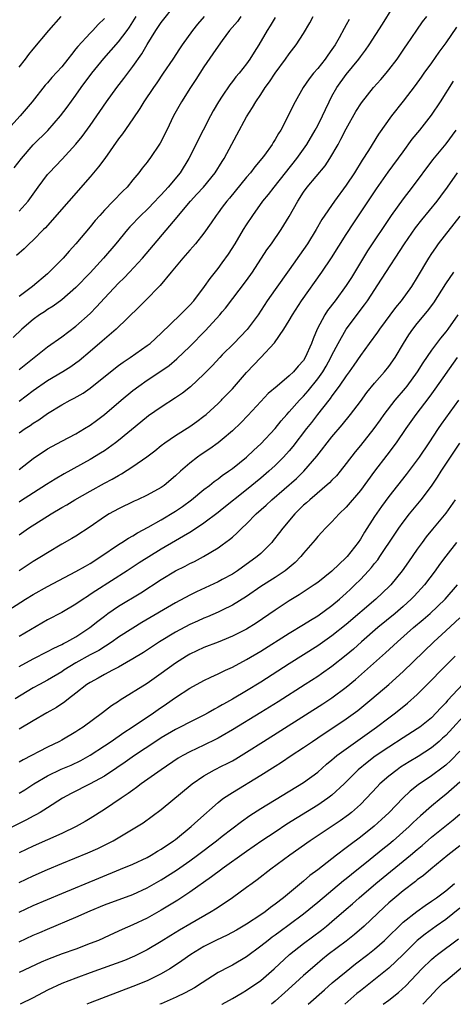
# Model space of a CAD drawing. Units: inches. Extents: x 2631000 to 2634000, y 1476000 to 1479000.
# Drawn here: x 2631297 to 2631358, y 1476000 to 1476139 of the extents above; entities that cross this region are included whole.
import ezdxf

# ---------------------------------------------------------------- set-up
doc = ezdxf.new("R2010")
doc.units = ezdxf.units.IN
doc.header["$MEASUREMENT"] = 0
doc.layers.add('LD26311476_2ft', color=212, linetype='Continuous')

msp = doc.modelspace()

# ---------------------------------------------------------------- linework, layer by layer
at = {"layer": 'LD26311476_2ft'}
for points, elevation in [([(2631297, 1476080.4), (2631297.86, 1476081), (2631298.55, 1476081.45), (2631299, 1476081.77), (2631299.76, 1476082.24), (2631301, 1476083.12), (2631303, 1476084.34), (2631304.2, 1476085), (2631304.73, 1476085.27), (2631306, 1476086), (2631307, 1476086.69), (2631309.86, 1476089), (2631311, 1476089.9), (2631311.63, 1476090.37), (2631312.6, 1476091), (2631315, 1476092.68), (2631315.42, 1476093), (2631317, 1476094.45), (2631319.66, 1476097), (2631320.31, 1476097.69), (2631321, 1476098.36), (2631321.56, 1476099), (2631323.07, 1476101), (2631323.85, 1476102.15), (2631325, 1476103.54), (2631325.58, 1476104.33), (2631326.47, 1476105.53), (2631327.39, 1476107), (2631328.58, 1476109), (2631329, 1476109.69), (2631329.85, 1476111), (2631331.29, 1476113), (2631332.07, 1476113.94), (2631332.86, 1476115), (2631334.45, 1476117), (2631336.06, 1476119), (2631337, 1476120.31), (2631337.47, 1476121), (2631338.65, 1476123), (2631339, 1476123.67), (2631339.67, 1476125), (2631340.08, 1476125.92), (2631340.6, 1476127), (2631341, 1476127.76), (2631341.7, 1476129), (2631343, 1476130.81), (2631344.78, 1476133), (2631345, 1476133.31), (2631345.74, 1476134.26), (2631346.24, 1476135), (2631348.1, 1476137.9), (2631351, 1476142.66)], 10302), ([(2631297, 1476111.62), (2631298.29, 1476113), (2631299.7, 1476115), (2631301, 1476116.75), (2631301.22, 1476117), (2631303.06, 1476118.94), (2631304.98, 1476121.02), (2631305.89, 1476122.11), (2631307, 1476123.64), (2631309.3, 1476127), (2631310.76, 1476129), (2631311.74, 1476130.26), (2631313, 1476131.94), (2631314.27, 1476133.73), (2631315, 1476135.05), (2631316.23, 1476137), (2631317, 1476138.13), (2631319, 1476140.67)], 10314), ([(2631309, 1476138.73), (2631308.13, 1476137.87), (2631307.35, 1476137), (2631307, 1476136.66), (2631305.24, 1476134.76), (2631305, 1476134.43), (2631304.35, 1476133.65), (2631303.86, 1476133), (2631303, 1476131.93), (2631301.6, 1476130.4), (2631301, 1476129.68), (2631300.68, 1476129.32), (2631298.84, 1476127), (2631298.01, 1476125.99), (2631297.15, 1476125), (2631295, 1476122.61)], 10318), ([(2631333, 1476138.86), (2631332.31, 1476137.69), (2631331.88, 1476137), (2631330.7, 1476135), (2631330.04, 1476133.96), (2631329.46, 1476133), (2631329, 1476132.35), (2631327.93, 1476131), (2631327.5, 1476130.5), (2631327, 1476129.83), (2631326.63, 1476129.37), (2631325.58, 1476127.79), (2631325.06, 1476127), (2631324.3, 1476125.7), (2631323.92, 1476125), (2631322.87, 1476123), (2631320.87, 1476119), (2631319.63, 1476117), (2631317.98, 1476115), (2631317, 1476113.92), (2631316.54, 1476113.46), (2631316.12, 1476113), (2631315, 1476111.84), (2631314.12, 1476111), (2631312.59, 1476109.41), (2631312.23, 1476109), (2631310.59, 1476107), (2631308.89, 1476105), (2631307, 1476102.91), (2631305, 1476100.85), (2631303, 1476099.12), (2631301.77, 1476098.23), (2631301, 1476097.76), (2631300.56, 1476097.44), (2631299.87, 1476097), (2631299, 1476096.36), (2631297.4, 1476095), (2631296.16, 1476093.84)], 10308), ([(2631296.32, 1476117.68), (2631297.33, 1476119), (2631299, 1476120.93), (2631301.03, 1476122.97), (2631302.82, 1476125), (2631303.76, 1476126.24), (2631305, 1476127.94), (2631305.75, 1476129), (2631307.25, 1476131), (2631308.92, 1476133.08), (2631311, 1476135.41), (2631312.18, 1476137), (2631312.51, 1476137.49), (2631313.45, 1476139)], 10316), ([(2631323.03, 1476139), (2631322.09, 1476137.91), (2631321.38, 1476137), (2631319.92, 1476135), (2631319.54, 1476134.46), (2631318.6, 1476133), (2631317.28, 1476131), (2631316.35, 1476129.65), (2631315.88, 1476129), (2631314.54, 1476127), (2631313.97, 1476126.03), (2631313, 1476124.59), (2631311.53, 1476122.47), (2631311, 1476121.78), (2631309.04, 1476119), (2631308.18, 1476117.82), (2631307, 1476116.45), (2631301, 1476109.6), (2631300.73, 1476109.27), (2631300.43, 1476109), (2631299, 1476107.5), (2631298.43, 1476107), (2631297.7, 1476106.3), (2631296.65, 1476105.35)], 10312), ([(2631297, 1476131.88), (2631297.9, 1476133), (2631298.37, 1476133.63), (2631299, 1476134.41), (2631301.18, 1476137), (2631302.9, 1476139)], 10320), ([(2631328.17, 1476139), (2631327.7, 1476138.3), (2631326.59, 1476137), (2631325.58, 1476135.63), (2631325, 1476134.84), (2631324.27, 1476133.73), (2631323, 1476131.89), (2631322.41, 1476131), (2631321.86, 1476130.14), (2631321.09, 1476129), (2631319.83, 1476127), (2631318.73, 1476125), (2631317.77, 1476123), (2631316.85, 1476121.15), (2631315.39, 1476119), (2631315.21, 1476118.79), (2631315, 1476118.49), (2631314.33, 1476117.67), (2631313.83, 1476117), (2631313, 1476116.02), (2631312.18, 1476115), (2631311.58, 1476114.42), (2631310.25, 1476113), (2631309, 1476111.72), (2631308.34, 1476111), (2631307.71, 1476110.29), (2631307, 1476109.4), (2631304.98, 1476107), (2631304.03, 1476105.97), (2631303.19, 1476105), (2631301.25, 1476103), (2631301, 1476102.78), (2631298.89, 1476101), (2631297, 1476099.58)], 10310), ([(2631297, 1476089.34), (2631299.12, 1476091), (2631301, 1476092.52), (2631303, 1476093.92), (2631305, 1476095.4), (2631307, 1476097.22), (2631307.88, 1476098.12), (2631309, 1476099.35), (2631311, 1476101.48), (2631311.78, 1476102.22), (2631312.52, 1476103), (2631314.37, 1476105), (2631319.24, 1476110.76), (2631319.41, 1476111), (2631321.09, 1476113), (2631322.02, 1476113.98), (2631322.93, 1476115), (2631324.56, 1476117), (2631325.58, 1476118.57), (2631325.86, 1476119), (2631327.64, 1476122.36), (2631329, 1476124.89), (2631329.83, 1476126.17), (2631330.28, 1476127), (2631331, 1476128.04), (2631331.63, 1476129), (2631332.22, 1476129.78), (2631333.01, 1476131), (2631334.49, 1476133), (2631335, 1476133.72), (2631335.99, 1476135), (2631337, 1476136.6), (2631337.9, 1476138.1), (2631338.38, 1476139)], 10306), ([(2631297, 1476075.23), (2631299, 1476076.82), (2631301, 1476078.14), (2631303, 1476079.25), (2631305, 1476080.29), (2631306.21, 1476081), (2631307, 1476081.48), (2631307.87, 1476082.13), (2631309, 1476082.99), (2631311.34, 1476085), (2631313, 1476086.37), (2631313.85, 1476087), (2631315, 1476087.81), (2631316.92, 1476089.08), (2631318.1, 1476089.9), (2631319.19, 1476090.81), (2631321, 1476092.54), (2631323.21, 1476094.79), (2631325.22, 1476097), (2631325.58, 1476097.42), (2631326.04, 1476097.96), (2631329, 1476101.86), (2631329.81, 1476103), (2631331.86, 1476106.14), (2631332.48, 1476107), (2631333.86, 1476109), (2631335, 1476110.85), (2631336.19, 1476113), (2631337, 1476114.27), (2631337.52, 1476115), (2631340.03, 1476117.98), (2631340.7, 1476119), (2631341.87, 1476121), (2631342.27, 1476121.73), (2631343, 1476123.17), (2631344.37, 1476125.63), (2631345.14, 1476126.86), (2631346.85, 1476129), (2631347.87, 1476130.13), (2631348.61, 1476131), (2631349, 1476131.49), (2631350.15, 1476133), (2631351.31, 1476134.69), (2631351.55, 1476135), (2631352.93, 1476137.07), (2631353.75, 1476138.25), (2631354.33, 1476139)], 10300), ([(2631343.41, 1476138.59), (2631343, 1476137.83), (2631342.7, 1476137.3), (2631342, 1476136), (2631341.43, 1476135), (2631341, 1476134.36), (2631340.43, 1476133.57), (2631340.06, 1476133), (2631339, 1476131.67), (2631338.42, 1476131), (2631337.79, 1476130.21), (2631336.94, 1476129), (2631335.83, 1476127), (2631335.55, 1476126.45), (2631334.86, 1476125), (2631333.79, 1476123), (2631333.48, 1476122.52), (2631333, 1476121.68), (2631332.73, 1476121.27), (2631332.58, 1476121), (2631331.5, 1476119.5), (2631331.13, 1476119), (2631330.16, 1476117.84), (2631329.54, 1476117), (2631329, 1476116.37), (2631326.57, 1476113.43), (2631326.2, 1476113), (2631325.58, 1476112.17), (2631325, 1476111.39), (2631324.7, 1476111), (2631324.03, 1476109.97), (2631323, 1476108.5), (2631321.81, 1476107), (2631321.43, 1476106.57), (2631321, 1476106.1), (2631320.02, 1476105), (2631318.39, 1476103), (2631316.85, 1476101.15), (2631314.72, 1476099), (2631313.88, 1476098.12), (2631310.66, 1476095), (2631309, 1476093.59), (2631308.7, 1476093.3), (2631307, 1476091.85), (2631305.45, 1476090.55), (2631305, 1476090.22), (2631304.28, 1476089.72), (2631303.15, 1476089), (2631301, 1476087.74), (2631299, 1476086.3), (2631297, 1476084.83)], 10304), ([(2631358.52, 1476137.48), (2631357, 1476135.27), (2631356.03, 1476133.97), (2631355, 1476132.49), (2631353.91, 1476131), (2631353.54, 1476130.46), (2631352.71, 1476129.29), (2631351, 1476127.06), (2631349.38, 1476125), (2631347.56, 1476122.44), (2631346.13, 1476120.13), (2631345.24, 1476118.76), (2631344.15, 1476117), (2631343, 1476115.27), (2631341.34, 1476113), (2631339.58, 1476110.42), (2631338.78, 1476109), (2631337.54, 1476107), (2631337, 1476106.2), (2631335, 1476103.36), (2631333, 1476100.59), (2631331.9, 1476099), (2631330.61, 1476097), (2631329.06, 1476094.94), (2631327.2, 1476093), (2631325.58, 1476091.37), (2631325.22, 1476091), (2631324.16, 1476089.84), (2631323, 1476088.65), (2631321.11, 1476086.89), (2631319.99, 1476086.01), (2631319, 1476085.33), (2631317, 1476084.04), (2631315.21, 1476082.79), (2631314.1, 1476081.9), (2631311, 1476079.34), (2631310.56, 1476079), (2631309, 1476077.89), (2631308.46, 1476077.54), (2631307, 1476076.67), (2631303.35, 1476074.65), (2631302.09, 1476073.91), (2631300.86, 1476073.14), (2631297.22, 1476070.78), (2631297, 1476070.66)], 10298), ([(2631297, 1476066.08), (2631298.33, 1476067), (2631301.53, 1476069), (2631303, 1476069.89), (2631303.71, 1476070.29), (2631304.84, 1476071), (2631307, 1476072.22), (2631309, 1476073.31), (2631310.11, 1476073.89), (2631311, 1476074.42), (2631311.38, 1476074.62), (2631313, 1476075.69), (2631314.95, 1476077.05), (2631316.1, 1476077.9), (2631317, 1476078.62), (2631317.5, 1476079), (2631319, 1476080.03), (2631321, 1476081.29), (2631322, 1476082), (2631323, 1476082.74), (2631323.3, 1476083), (2631325, 1476084.55), (2631325.46, 1476085), (2631325.58, 1476085.13), (2631327, 1476086.61), (2631329, 1476088.92), (2631331, 1476091), (2631332.91, 1476093.09), (2631334.25, 1476095), (2631335, 1476096.2), (2631335.45, 1476097), (2631336.74, 1476099), (2631339.58, 1476103), (2631340.95, 1476105.05), (2631343, 1476108.31), (2631344.06, 1476109.94), (2631347.26, 1476114.74), (2631348.91, 1476117.09), (2631351, 1476119.96), (2631352.29, 1476121.71), (2631353.35, 1476123), (2631355, 1476125.12), (2631356.26, 1476127), (2631358.09, 1476129.91)], 10296), ([(2631358.42, 1476123), (2631357, 1476121.08), (2631355.16, 1476118.84), (2631352.29, 1476115), (2631351, 1476113.35), (2631349.32, 1476111), (2631346, 1476106), (2631345, 1476104.39), (2631343.73, 1476102.27), (2631343, 1476101.12), (2631341.45, 1476099), (2631340.39, 1476097.61), (2631340.01, 1476097), (2631338.92, 1476095), (2631338.34, 1476093.66), (2631338.1, 1476093), (2631337.24, 1476091), (2631337, 1476090.61), (2631336.23, 1476089.77), (2631335.61, 1476089), (2631335, 1476088.41), (2631333.28, 1476087), (2631332.05, 1476085.95), (2631331, 1476084.83), (2631329.16, 1476082.84), (2631328.18, 1476081.82), (2631327, 1476080.68), (2631325.58, 1476079.49), (2631325.01, 1476079), (2631323.83, 1476078.17), (2631322.62, 1476077.38), (2631322.1, 1476077), (2631321, 1476076.14), (2631319.71, 1476075), (2631319, 1476074.34), (2631317.41, 1476073), (2631317, 1476072.7), (2631315, 1476071.63), (2631313.65, 1476071), (2631313.19, 1476070.81), (2631311, 1476069.73), (2631309.67, 1476069), (2631309, 1476068.59), (2631307, 1476067.19), (2631305, 1476065.89), (2631304.44, 1476065.56), (2631303, 1476064.75), (2631301, 1476063.54), (2631300.17, 1476063), (2631299, 1476062.3), (2631297, 1476061.01)], 10294), ([(2631294.78, 1476055), (2631297.89, 1476057), (2631299, 1476057.68), (2631301, 1476058.79), (2631305, 1476060.89), (2631306.33, 1476061.67), (2631307, 1476062.04), (2631308.49, 1476063), (2631311, 1476064.72), (2631311.46, 1476065), (2631312.4, 1476065.6), (2631313, 1476065.92), (2631313.66, 1476066.34), (2631315.13, 1476067.13), (2631317, 1476068.19), (2631319, 1476069.38), (2631319.96, 1476070.04), (2631321.25, 1476071), (2631323, 1476072.42), (2631323.77, 1476073), (2631324.45, 1476073.55), (2631325, 1476073.94), (2631325.58, 1476074.42), (2631326.44, 1476075), (2631327, 1476075.41), (2631329, 1476077), (2631330.02, 1476077.98), (2631331, 1476078.86), (2631333, 1476081), (2631333.88, 1476082.12), (2631334.67, 1476083), (2631335, 1476083.35), (2631336.44, 1476085), (2631336.71, 1476085.29), (2631337, 1476085.56), (2631337.67, 1476086.33), (2631339, 1476087.99), (2631339.72, 1476089), (2631340.19, 1476089.81), (2631340.85, 1476091), (2631341, 1476091.34), (2631341.86, 1476093), (2631343, 1476095), (2631345.59, 1476098.41), (2631346.02, 1476099), (2631347.99, 1476102.01), (2631351.21, 1476107), (2631352.75, 1476109.25), (2631353.62, 1476110.38), (2631355.78, 1476113), (2631356.31, 1476113.69), (2631357.27, 1476115), (2631358.66, 1476117)], 10292), ([(2631359, 1476110.9), (2631355.96, 1476107), (2631355.55, 1476106.45), (2631355, 1476105.66), (2631354.57, 1476105), (2631353, 1476102.31), (2631352.2, 1476101), (2631350.73, 1476099), (2631349.95, 1476098.05), (2631347.67, 1476095), (2631347.41, 1476094.59), (2631346.23, 1476093), (2631345, 1476091.28), (2631344.09, 1476089.91), (2631343.44, 1476089), (2631343, 1476088.41), (2631342.03, 1476087), (2631341, 1476085.61), (2631340.75, 1476085.25), (2631340.54, 1476085), (2631338.97, 1476083), (2631338.12, 1476081.88), (2631337.43, 1476081), (2631335.51, 1476078.49), (2631335, 1476077.9), (2631334.19, 1476077), (2631333, 1476075.82), (2631332.11, 1476075), (2631331, 1476074.03), (2631329, 1476072.37), (2631325.58, 1476069.65), (2631325, 1476069.19), (2631323, 1476067.71), (2631321.38, 1476066.62), (2631321, 1476066.4), (2631320.14, 1476065.86), (2631319, 1476065.21), (2631317, 1476064.03), (2631313.9, 1476062.1), (2631312.22, 1476061), (2631307.8, 1476058.2), (2631307, 1476057.65), (2631306.6, 1476057.4), (2631306, 1476057), (2631305, 1476056.3), (2631303, 1476055.15), (2631301, 1476054.12), (2631297, 1476051.77)], 10290), ([(2631297, 1476047.52), (2631299, 1476048.63), (2631301, 1476049.64), (2631301.88, 1476050.12), (2631303, 1476050.63), (2631303.23, 1476050.77), (2631303.71, 1476051), (2631305, 1476051.72), (2631306.95, 1476053), (2631308.08, 1476053.92), (2631309, 1476054.63), (2631309.5, 1476055), (2631311, 1476056.02), (2631314.11, 1476057.89), (2631317, 1476059.78), (2631319, 1476061), (2631320.34, 1476061.66), (2631321, 1476062.03), (2631321.67, 1476062.33), (2631322.93, 1476063), (2631325, 1476064.23), (2631325.58, 1476064.65), (2631326.61, 1476065.39), (2631327, 1476065.75), (2631327.68, 1476066.32), (2631328.33, 1476067), (2631329, 1476067.62), (2631330.36, 1476069), (2631331.76, 1476070.24), (2631332.54, 1476071), (2631336, 1476074), (2631337.04, 1476075), (2631338.89, 1476077.11), (2631341, 1476079.84), (2631342.45, 1476081.55), (2631343.61, 1476083), (2631345, 1476084.82), (2631345.92, 1476086.08), (2631347, 1476087.4), (2631348.41, 1476089), (2631349, 1476089.75), (2631349.87, 1476091), (2631351.07, 1476093), (2631351.8, 1476094.2), (2631352.36, 1476095), (2631353, 1476095.81), (2631354.45, 1476097.55), (2631355.31, 1476098.69), (2631357, 1476101.37), (2631358.15, 1476103)], 10288), ([(2631358.72, 1476097), (2631357.3, 1476095), (2631357, 1476094.6), (2631356.27, 1476093.73), (2631355, 1476092.05), (2631353.76, 1476090.25), (2631352.97, 1476089), (2631351.51, 1476087), (2631351.29, 1476086.71), (2631349.84, 1476085), (2631348.31, 1476083), (2631347.77, 1476082.23), (2631346.87, 1476081), (2631345, 1476078.61), (2631344.27, 1476077.73), (2631343, 1476076.08), (2631342.14, 1476075), (2631341.62, 1476074.38), (2631341, 1476073.76), (2631340.64, 1476073.36), (2631337.87, 1476071), (2631337.42, 1476070.58), (2631337, 1476070.21), (2631335.77, 1476069), (2631334.08, 1476067), (2631333.62, 1476066.38), (2631332.75, 1476065.25), (2631332.53, 1476065), (2631331, 1476063.45), (2631330.5, 1476063), (2631327.72, 1476061), (2631327, 1476060.53), (2631325.58, 1476059.76), (2631325, 1476059.45), (2631321.94, 1476058.06), (2631321, 1476057.58), (2631319, 1476056.48), (2631314.28, 1476053.72), (2631313, 1476052.93), (2631311, 1476051.64), (2631310.09, 1476051), (2631308.2, 1476049.8), (2631307, 1476049.16), (2631305, 1476048.04), (2631303.28, 1476047), (2631303, 1476046.8), (2631301, 1476045.6), (2631299.87, 1476045), (2631299, 1476044.51), (2631296.47, 1476043)], 10286), ([(2631358.61, 1476091), (2631355.46, 1476086.54), (2631355, 1476085.92), (2631354.62, 1476085.38), (2631352.8, 1476083), (2631351.4, 1476081), (2631350.04, 1476079), (2631348.74, 1476077.26), (2631346.98, 1476075), (2631345, 1476072.32), (2631343, 1476069.95), (2631342.01, 1476069), (2631341, 1476067.89), (2631340.1, 1476067), (2631339.58, 1476066.42), (2631339, 1476065.82), (2631338.64, 1476065.36), (2631337, 1476063.49), (2631336.61, 1476063), (2631335.82, 1476062.18), (2631334.43, 1476061), (2631333, 1476060.05), (2631331, 1476058.78), (2631329, 1476057.4), (2631327, 1476056.14), (2631325.58, 1476055.47), (2631325, 1476055.19), (2631323.49, 1476054.51), (2631323, 1476054.32), (2631322.1, 1476053.9), (2631321, 1476053.42), (2631319, 1476052.37), (2631316.73, 1476051), (2631314.48, 1476049.52), (2631313, 1476048.61), (2631312.11, 1476048.11), (2631311, 1476047.45), (2631310.12, 1476047), (2631309, 1476046.39), (2631308.12, 1476045.88), (2631307, 1476045.3), (2631306.54, 1476045), (2631305, 1476043.79), (2631303.97, 1476043), (2631303.44, 1476042.57), (2631302.24, 1476041.76), (2631300.89, 1476041), (2631299, 1476039.9), (2631297, 1476038.7)], 10284), ([(2631358.82, 1476085), (2631356.37, 1476081.63), (2631355.94, 1476081), (2631354.63, 1476079), (2631353.28, 1476077), (2631353, 1476076.61), (2631351.44, 1476074.56), (2631349, 1476071.44), (2631347.97, 1476070.03), (2631347, 1476068.63), (2631345.57, 1476066.43), (2631345, 1476065.47), (2631344.67, 1476065), (2631343.13, 1476063), (2631343, 1476062.86), (2631341, 1476060.94), (2631339, 1476059.36), (2631338.51, 1476059), (2631336.4, 1476057.6), (2631335, 1476056.77), (2631333, 1476055.47), (2631330.36, 1476053.64), (2631329, 1476052.8), (2631327, 1476051.79), (2631325.58, 1476051.21), (2631325, 1476050.96), (2631323, 1476050.19), (2631321, 1476049.27), (2631320.54, 1476049), (2631319, 1476048), (2631317, 1476046.53), (2631315, 1476045.14), (2631311.21, 1476042.79), (2631311, 1476042.63), (2631310.01, 1476041.99), (2631308.75, 1476041), (2631306.01, 1476039), (2631305.39, 1476038.61), (2631305, 1476038.34), (2631303, 1476037.16), (2631302.7, 1476037), (2631301, 1476036.19), (2631297.58, 1476034.42), (2631297, 1476034.07)], 10282), ([(2631297, 1476029.7), (2631297.81, 1476030.19), (2631299.06, 1476031), (2631301, 1476032.15), (2631302.93, 1476033.07), (2631304.33, 1476033.67), (2631305.69, 1476034.31), (2631307, 1476035.06), (2631309, 1476036.38), (2631309.93, 1476037), (2631311.75, 1476038.25), (2631312.91, 1476039), (2631315.89, 1476041), (2631316.54, 1476041.46), (2631317.73, 1476042.27), (2631319, 1476043.17), (2631321, 1476044.48), (2631323, 1476045.55), (2631323.97, 1476046.03), (2631325, 1476046.48), (2631325.58, 1476046.77), (2631326.05, 1476047), (2631327, 1476047.44), (2631329, 1476048.52), (2631331, 1476049.71), (2631335, 1476052.2), (2631337, 1476053.42), (2631337.96, 1476054.04), (2631339, 1476054.68), (2631341, 1476056.13), (2631342.04, 1476057), (2631343, 1476057.85), (2631343.6, 1476058.4), (2631344.23, 1476059), (2631345, 1476059.78), (2631346.16, 1476061), (2631346.56, 1476061.44), (2631347, 1476062.02), (2631347.44, 1476062.56), (2631347.75, 1476063), (2631349.83, 1476066.17), (2631350.4, 1476067), (2631351, 1476067.82), (2631351.92, 1476069), (2631353.54, 1476071), (2631355, 1476072.92), (2631355.85, 1476074.15), (2631356.38, 1476075), (2631357.68, 1476077), (2631359, 1476078.97)], 10280), ([(2631358.35, 1476071), (2631357, 1476069.09), (2631355.13, 1476066.87), (2631354.24, 1476065.76), (2631353.68, 1476065), (2631353, 1476064.04), (2631351.76, 1476062.24), (2631350.89, 1476061), (2631349.26, 1476059), (2631349.13, 1476058.87), (2631348.11, 1476057.89), (2631347.16, 1476057), (2631343, 1476053.44), (2631341, 1476051.84), (2631339, 1476050.45), (2631335, 1476047.92), (2631331, 1476045.34), (2631329, 1476044.13), (2631327, 1476042.95), (2631325.75, 1476042.25), (2631325.58, 1476042.15), (2631325, 1476041.79), (2631324.48, 1476041.52), (2631323.58, 1476041), (2631323, 1476040.69), (2631321, 1476039.72), (2631319.63, 1476039), (2631319, 1476038.69), (2631317, 1476037.51), (2631316.21, 1476037), (2631313.22, 1476035), (2631311.93, 1476034.07), (2631310.74, 1476033.26), (2631309, 1476032.11), (2631307, 1476031.02), (2631304.33, 1476029.67), (2631303.1, 1476029), (2631301, 1476027.63), (2631299.97, 1476027), (2631299.35, 1476026.65), (2631299, 1476026.48), (2631298.04, 1476025.96), (2631293, 1476023.48)], 10278), ([(2631358.5, 1476065), (2631357, 1476063.07), (2631356.13, 1476061.87), (2631355.51, 1476061), (2631354, 1476059), (2631352.57, 1476057.43), (2631352.16, 1476057), (2631351, 1476055.97), (2631349.87, 1476055), (2631347.44, 1476053), (2631345.15, 1476051), (2631344.02, 1476049.98), (2631343, 1476049.12), (2631341, 1476047.52), (2631339.51, 1476046.49), (2631339, 1476046.14), (2631337.24, 1476045), (2631333.44, 1476042.56), (2631331, 1476041.05), (2631327, 1476038.6), (2631325.58, 1476037.78), (2631325, 1476037.45), (2631324.71, 1476037.29), (2631323, 1476036.45), (2631321, 1476035.51), (2631320.04, 1476035), (2631319.38, 1476034.62), (2631316.96, 1476033), (2631314.19, 1476031), (2631313.52, 1476030.49), (2631313, 1476030.14), (2631312.34, 1476029.66), (2631311.34, 1476029), (2631309, 1476027.4), (2631307, 1476026.13), (2631306.29, 1476025.71), (2631305.03, 1476025), (2631303, 1476024.05), (2631299, 1476022.25), (2631297, 1476021.3)], 10276), ([(2631297, 1476017.13), (2631299, 1476018.07), (2631301, 1476018.96), (2631303, 1476019.81), (2631306.67, 1476021.33), (2631308.07, 1476021.93), (2631309, 1476022.38), (2631310.23, 1476023), (2631314.45, 1476025.55), (2631317, 1476027.41), (2631321.34, 1476031), (2631323, 1476032.13), (2631324.5, 1476033), (2631325.58, 1476033.55), (2631326.16, 1476033.84), (2631327, 1476034.28), (2631327.46, 1476034.54), (2631329, 1476035.47), (2631331.38, 1476037), (2631339.71, 1476042.29), (2631341, 1476043.14), (2631343, 1476044.63), (2631344.29, 1476045.71), (2631348.55, 1476049.45), (2631350.22, 1476051), (2631352.49, 1476053), (2631353.85, 1476054.15), (2631354.82, 1476055), (2631356.9, 1476057), (2631358.64, 1476059)], 10274), ([(2631297, 1476012.96), (2631299, 1476013.9), (2631301, 1476014.77), (2631303, 1476015.61), (2631308.23, 1476017.77), (2631311.27, 1476019), (2631313, 1476019.74), (2631315, 1476020.68), (2631315.57, 1476021), (2631316.46, 1476021.54), (2631317, 1476021.83), (2631318.72, 1476023), (2631319, 1476023.21), (2631321.2, 1476025), (2631322.13, 1476025.87), (2631325, 1476028.41), (2631325.58, 1476028.86), (2631325.77, 1476029), (2631327, 1476029.81), (2631331, 1476032.22), (2631333, 1476033.51), (2631333.92, 1476034.08), (2631335.28, 1476035), (2631337, 1476036.13), (2631338.25, 1476037), (2631339, 1476037.49), (2631339.9, 1476038.1), (2631341, 1476038.8), (2631343, 1476040.15), (2631344.64, 1476041.36), (2631346.62, 1476043), (2631348.98, 1476045.02), (2631351, 1476046.83), (2631355.32, 1476051), (2631357, 1476052.54), (2631359, 1476054.39)], 10272), ([(2631297, 1476008.81), (2631299, 1476009.71), (2631299.91, 1476010.09), (2631301, 1476010.58), (2631305, 1476012.26), (2631307, 1476013.15), (2631309, 1476013.98), (2631313, 1476015.46), (2631315, 1476016.37), (2631317, 1476017.51), (2631319.12, 1476018.88), (2631321, 1476020.21), (2631322.09, 1476021), (2631324.76, 1476023), (2631325.58, 1476023.64), (2631328.26, 1476025.74), (2631329.44, 1476026.56), (2631331, 1476027.55), (2631337, 1476031.21), (2631339, 1476032.68), (2631340.23, 1476033.77), (2631341, 1476034.39), (2631341.31, 1476034.69), (2631341.7, 1476035), (2631343, 1476035.97), (2631347.28, 1476039), (2631349, 1476040.31), (2631349.94, 1476041), (2631351.64, 1476042.36), (2631353, 1476043.61), (2631358.33, 1476049)], 10270), ([(2631360.15, 1476045.85), (2631357.25, 1476042.75), (2631357, 1476042.44), (2631356.29, 1476041.71), (2631355.67, 1476041), (2631355, 1476040.33), (2631353.35, 1476039), (2631353, 1476038.76), (2631351, 1476037.5), (2631349, 1476036.2), (2631347.1, 1476034.9), (2631345.96, 1476034.04), (2631344.7, 1476033), (2631342.7, 1476031), (2631341, 1476029.45), (2631340.41, 1476029), (2631339, 1476028.03), (2631334.67, 1476025.33), (2631333, 1476024.24), (2631331.13, 1476023), (2631329, 1476021.51), (2631325.58, 1476019.05), (2631325.51, 1476019), (2631324.08, 1476017.92), (2631321, 1476015.76), (2631319.34, 1476014.66), (2631317, 1476013.23), (2631315, 1476012.11), (2631313, 1476011.17), (2631311.48, 1476010.52), (2631311, 1476010.29), (2631309.68, 1476009.68), (2631308.16, 1476009), (2631307, 1476008.54), (2631305, 1476007.78), (2631303.08, 1476007.08), (2631301, 1476006.29), (2631300.09, 1476005.91), (2631297, 1476004.46)], 10268), ([(2631360.43, 1476041.57), (2631357, 1476037.82), (2631356.57, 1476037.43), (2631356.08, 1476037), (2631355, 1476036.1), (2631353.11, 1476034.89), (2631351.87, 1476034.13), (2631350.65, 1476033.35), (2631350.15, 1476033), (2631349, 1476032.1), (2631347.75, 1476031), (2631347.38, 1476030.62), (2631345.87, 1476029), (2631345, 1476028.13), (2631343.74, 1476027), (2631343.33, 1476026.67), (2631342.17, 1476025.83), (2631337.92, 1476023), (2631335.08, 1476021), (2631332.39, 1476019), (2631330.48, 1476017.52), (2631329.77, 1476017), (2631329, 1476016.42), (2631327.02, 1476015), (2631325.58, 1476014.02), (2631324.63, 1476013.37), (2631324.03, 1476013), (2631321, 1476011.28), (2631319.56, 1476010.44), (2631318.32, 1476009.68), (2631317, 1476008.84), (2631315, 1476007.67), (2631313.22, 1476006.78), (2631311.82, 1476006.18), (2631307, 1476004.41), (2631305, 1476003.7), (2631303, 1476002.95), (2631301, 1476002), (2631299, 1476000.93), (2631297.17, 1476000)], 10266), ([(2631359, 1476035.61), (2631357.7, 1476034.3), (2631357, 1476033.67), (2631356.63, 1476033.37), (2631355, 1476032.16), (2631353.12, 1476030.88), (2631352.01, 1476029.99), (2631350.96, 1476029), (2631349.03, 1476027), (2631347.99, 1476026.01), (2631346.95, 1476025.05), (2631345, 1476023.52), (2631343.54, 1476022.46), (2631343, 1476022.02), (2631341.64, 1476021), (2631339, 1476018.93), (2631337.89, 1476018.11), (2631337, 1476017.32), (2631334.18, 1476015), (2631333, 1476014.07), (2631332.38, 1476013.62), (2631331.59, 1476013), (2631331, 1476012.59), (2631329, 1476011.29), (2631327.56, 1476010.44), (2631326.26, 1476009.74), (2631325.58, 1476009.42), (2631324.69, 1476009), (2631323, 1476008.13), (2631321.14, 1476007), (2631319.9, 1476006.1), (2631319, 1476005.5), (2631318.2, 1476005), (2631317, 1476004.3), (2631315, 1476003.32), (2631313, 1476002.49), (2631307, 1476000.19), (2631306.52, 1476000)], 10264), ([(2631359, 1476031.25), (2631357, 1476029.51), (2631356.34, 1476029), (2631355, 1476027.89), (2631353.47, 1476026.53), (2631352.43, 1476025.57), (2631351.87, 1476025), (2631349.62, 1476023), (2631349, 1476022.48), (2631348.17, 1476021.83), (2631346.38, 1476020.38), (2631343.73, 1476018.27), (2631343, 1476017.66), (2631342.63, 1476017.37), (2631339, 1476014.33), (2631337, 1476012.68), (2631335, 1476011.16), (2631333.74, 1476010.26), (2631333, 1476009.71), (2631332.58, 1476009.43), (2631332.02, 1476009), (2631331, 1476008.16), (2631329, 1476006.68), (2631327, 1476005.53), (2631325.98, 1476005), (2631325.58, 1476004.78), (2631325, 1476004.47), (2631322.75, 1476003), (2631321.66, 1476002.34), (2631320.37, 1476001.63), (2631319.1, 1476001), (2631317, 1476000.08), (2631316.81, 1476000)], 10262), ([(2631325.5, 1476000), (2631325.58, 1476000.04), (2631327, 1476000.8), (2631328.37, 1476001.63), (2631329, 1476001.98), (2631331, 1476003.37), (2631332.87, 1476005), (2631335.02, 1476007), (2631337, 1476008.56), (2631339.55, 1476010.45), (2631340.23, 1476011), (2631341, 1476011.64), (2631343, 1476013.37), (2631343.87, 1476014.13), (2631344.82, 1476015), (2631347.18, 1476017), (2631352.06, 1476021), (2631353, 1476021.8), (2631353.67, 1476022.33), (2631355, 1476023.5), (2631358.05, 1476025.95), (2631359, 1476026.76)], 10260), ([(2631359, 1476022.31), (2631357.32, 1476021), (2631354.89, 1476019), (2631353.87, 1476018.13), (2631353, 1476017.5), (2631352.73, 1476017.27), (2631351, 1476015.96), (2631349.84, 1476015), (2631349, 1476014.26), (2631348.34, 1476013.66), (2631345.52, 1476011), (2631344.17, 1476009.83), (2631343, 1476008.89), (2631340.49, 1476007), (2631339.66, 1476006.34), (2631338.57, 1476005.43), (2631337, 1476004.03), (2631335.88, 1476003), (2631334.36, 1476001.64), (2631333, 1476000.43), (2631332.49, 1476000)], 10258), ([(2631337.67, 1476000), (2631339.95, 1476002.05), (2631341.04, 1476003), (2631343, 1476004.63), (2631344.32, 1476005.68), (2631346.06, 1476007), (2631347, 1476007.76), (2631348.39, 1476009), (2631349, 1476009.58), (2631350.43, 1476011), (2631351, 1476011.54), (2631352.92, 1476013.08), (2631354.09, 1476013.91), (2631355, 1476014.5), (2631355.71, 1476015), (2631357, 1476015.98), (2631358.25, 1476017)], 10256), ([(2631359, 1476013.52), (2631357, 1476011.93), (2631355.66, 1476011), (2631354.11, 1476009.89), (2631353, 1476008.99), (2631351, 1476007), (2631349, 1476005.07), (2631345, 1476001.91), (2631344.5, 1476001.5), (2631342.79, 1476000)], 10254), ([(2631348.21, 1476000), (2631349, 1476000.6), (2631350.35, 1476001.65), (2631351.4, 1476002.6), (2631353.66, 1476005), (2631355, 1476006.29), (2631355.38, 1476006.62), (2631355.86, 1476007), (2631358.78, 1476009.22)], 10252), ([(2631353.78, 1476000), (2631354.73, 1476001), (2631355.8, 1476002.2), (2631356.65, 1476003), (2631357, 1476003.32), (2631361, 1476006.68)], 10250)]:
    msp.add_lwpolyline(points, dxfattribs=dict(at, elevation=elevation))

doc.saveas('drawing.dxf')
